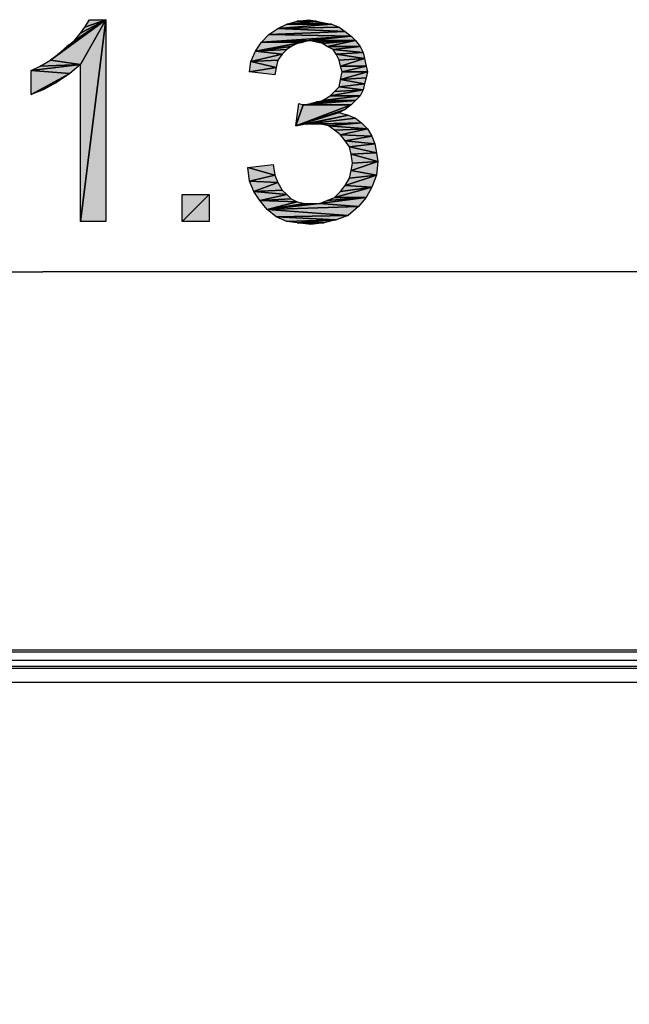
# Model space of a CAD drawing. Units: millimetres. Extents: x 0 to 1189, y 0 to 841.
# Drawn here: x 816 to 840, y 359 to 398 of the extents above; entities that cross this region are included whole.
import ezdxf

# ---------------------------------------------------------------- set-up
doc = ezdxf.new("R2010")
doc.units = ezdxf.units.MM
doc.header["$LTSCALE"] = 65.395
doc.layers.get('0').update_dxf_attribs({"linetype": 'CONTINUOUS'})
for name, color, linetype in [('3_ALL_AXES', 7, 'CONTINUOUS'), ('7_ALL_FEATURES', 7, 'CONTINUOUS'), ('DEF_DRAFT_DIM', 7, 'CONTINUOUS')]:
    doc.layers.add(name, color=color, linetype=linetype)
doc.styles.add('TEXTSTYLE_2', font='ar_wgl__.ttf')
doc.dimstyles.new('DIMSTYLE_1', dxfattribs={"dimtxt": 8, "dimasz": 3, "dimexe": 0.8, "dimexo": 0.2, "dimgap": 2, "dimtad": 1, "dimdsep": 46, "dimtxsty": 'TEXTSTYLE_2', "dimblk": 'OPEN', "dimblk1": 'OPEN', "dimblk2": 'OPEN', "dimcen": 0.09, "dimazin": 2, "dimtp": 0.1, "dimtm": 0.1, "dimtfac": 1, "dimtdec": 0, "dimtofl": 0, "dimtmove": 0, "dimatfit": 3, "dimldrblk": 'OPEN', "dimfxl": 1, "dimtolj": 1, "dimarcsym": 0})

# ---------------------------------------------------------------- blocks, each defined once
blk = doc.blocks.new('_OPEN')
at = {"color": 0, "linetype": 'ByBlock'}
for p, q in [((0, 0), (-1, 0.117)), ((-1, -0.117), (0, 0)), ((-1, 0), (0, 0))]:
    blk.add_line(p, q, dxfattribs=at)
blk = doc.blocks.new('*D15')
at = {"layer": 'DEF_DRAFT_DIM', "color": 2, "linetype": 'Continuous', "transparency": 16777216}
for p, q in [((740.944, 372.017), (740.944, 388.417)), ((893.444, 302.657), (893.444, 388.417)), ((740.944, 387.617), (817.194, 387.617)), ((893.444, 387.617), (817.194, 387.617))]:
    blk.add_line(p, q, dxfattribs=at)
at = {"layer": 'DEF_DRAFT_DIM', "color": 2, "linetype": 'Continuous', "transparency": 16777216, "xscale": 3, "yscale": 3, "zscale": 3, "rotation": 180}
blk.add_blockref('_OPEN', (740.944, 387.617), dxfattribs=at)
at = {"layer": 'DEF_DRAFT_DIM', "color": 2, "linetype": 'Continuous', "transparency": 16777216, "xscale": 3, "yscale": 3, "zscale": 3}
blk.add_blockref('_OPEN', (893.444, 387.617), dxfattribs=at)

msp = doc.modelspace()

# ---------------------------------------------------------------- hatches: boundary and pattern name
at = {"layer": 'DEF_DRAFT_DIM', "linetype": 'Continuous'}
for points in [[(817.498, 396.017), (819.69, 397.617), (818.683, 395.839)], [(817.794, 396.254), (819.69, 397.617), (817.498, 396.017)], [(818.15, 396.55), (819.69, 397.617), (817.794, 396.254)], [(818.446, 396.787), (819.69, 397.617), (818.15, 396.55)], [(819.69, 397.617), (818.446, 396.787), (818.683, 397.084)], [(818.683, 389.617), (819.69, 397.617), (819.69, 389.617)], [(818.683, 397.084), (818.861, 397.321), (819.69, 397.617)], [(819.69, 397.617), (818.683, 389.617), (818.683, 395.839)], [(819.69, 397.617), (818.861, 397.321), (819.039, 397.617)], [(826.861, 397.439), (827.276, 397.558), (828.046, 397.558)], [(828.046, 397.558), (828.342, 397.499), (826.861, 397.439)], [(827.75, 397.617), (828.046, 397.558), (827.276, 397.558)], [(826.15, 397.025), (826.505, 397.262), (829.172, 397.143)], [(829.172, 397.143), (829.409, 396.965), (826.15, 397.025)], [(826.505, 397.262), (826.861, 397.439), (828.639, 397.439)], [(828.639, 397.439), (828.935, 397.321), (826.505, 397.262)], [(828.935, 397.321), (829.172, 397.143), (826.505, 397.262)], [(828.342, 397.499), (828.639, 397.439), (826.861, 397.439)], [(825.853, 396.728), (826.15, 397.025), (829.409, 396.965)], [(827.75, 396.787), (825.853, 396.728), (829.409, 396.965)], [(827.513, 396.728), (825.853, 396.728), (827.75, 396.787)], [(829.409, 396.965), (829.587, 396.787), (827.75, 396.787)], [(828.046, 396.728), (827.75, 396.787), (829.587, 396.787)], [(828.283, 396.669), (828.046, 396.728), (829.587, 396.787)], [(828.461, 396.55), (828.283, 396.669), (829.587, 396.787)], [(829.587, 396.787), (829.764, 396.55), (828.461, 396.55)], [(825.439, 395.958), (825.616, 396.373), (826.683, 396.254)], [(827.276, 396.669), (825.616, 396.373), (827.513, 396.728)], [(825.616, 396.373), (825.853, 396.728), (827.513, 396.728)], [(827.276, 396.669), (827.039, 396.55), (825.616, 396.373)], [(827.039, 396.55), (826.861, 396.432), (825.616, 396.373)], [(826.861, 396.432), (826.683, 396.254), (825.616, 396.373)], [(828.698, 396.432), (828.461, 396.55), (829.764, 396.55)], [(829.764, 396.55), (829.883, 396.313), (828.698, 396.432)], [(828.816, 396.254), (828.698, 396.432), (829.883, 396.313)], [(817.083, 395.78), (817.498, 396.017), (818.683, 395.839)], [(825.379, 395.543), (825.439, 395.958), (826.446, 395.721)], [(826.683, 396.254), (826.505, 396.017), (825.439, 395.958)], [(826.505, 396.017), (826.446, 395.721), (825.439, 395.958)], [(829.883, 396.313), (829.942, 396.076), (828.816, 396.254)], [(828.935, 396.017), (828.816, 396.254), (829.942, 396.076)], [(829.942, 396.076), (828.994, 395.78), (828.935, 396.017)], [(828.994, 395.78), (829.942, 396.076), (830.002, 395.78)], [(816.727, 395.602), (817.083, 395.78), (818.683, 395.839)], [(818.683, 395.839), (818.268, 395.484), (816.727, 395.602)], [(818.268, 395.484), (816.727, 394.654), (816.727, 395.602)], [(826.446, 395.721), (826.387, 395.425), (825.379, 395.543)], [(829.053, 395.543), (828.994, 395.78), (830.002, 395.78)], [(830.002, 395.78), (830.061, 395.543), (829.053, 395.543)], [(818.268, 395.484), (817.735, 395.128), (816.727, 394.654)], [(828.935, 394.95), (828.994, 395.247), (829.942, 395.069)], [(828.994, 395.247), (829.053, 395.543), (830.061, 395.543)], [(830.061, 395.543), (830.002, 395.306), (828.994, 395.247)], [(830.002, 395.306), (829.942, 395.069), (828.994, 395.247)], [(817.735, 395.128), (817.202, 394.832), (816.727, 394.654)], [(828.579, 394.595), (828.757, 394.773), (829.883, 394.832)], [(829.883, 394.832), (829.764, 394.595), (828.579, 394.595)], [(828.757, 394.773), (828.935, 394.95), (829.883, 394.832)], [(829.942, 395.069), (829.883, 394.832), (828.935, 394.95)], [(827.809, 394.299), (829.587, 394.417), (827.513, 394.239)], [(829.587, 394.417), (829.409, 394.239), (827.513, 394.239)], [(828.046, 394.358), (829.587, 394.417), (827.809, 394.299)], [(828.283, 394.417), (829.587, 394.417), (828.046, 394.358)], [(828.283, 394.417), (828.579, 394.595), (829.764, 394.595)], [(829.764, 394.595), (829.587, 394.417), (828.283, 394.417)], [(827.513, 394.239), (827.216, 393.41), (827.335, 394.299)], [(829.409, 394.239), (827.216, 393.41), (827.513, 394.239)], [(829.409, 394.239), (829.172, 394.062), (827.216, 393.41)], [(828.935, 393.943), (827.216, 393.41), (829.172, 394.062)], [(827.216, 393.41), (828.935, 393.943), (829.29, 393.825)], [(827.631, 393.469), (827.216, 393.41), (829.29, 393.825)], [(829.29, 393.825), (829.587, 393.706), (827.631, 393.469)], [(829.587, 393.706), (829.824, 393.528), (827.631, 393.469)], [(827.927, 393.469), (827.631, 393.469), (829.824, 393.528)], [(828.224, 393.469), (827.927, 393.469), (829.824, 393.528)], [(828.52, 393.41), (828.224, 393.469), (829.824, 393.528)], [(829.824, 393.528), (830.061, 393.291), (828.52, 393.41)], [(828.757, 393.232), (828.52, 393.41), (830.061, 393.291)], [(828.994, 393.054), (828.757, 393.232), (830.061, 393.291)], [(830.061, 393.291), (830.239, 392.995), (828.994, 393.054)], [(829.172, 392.817), (828.994, 393.054), (830.239, 392.995)], [(830.239, 392.995), (830.357, 392.699), (829.172, 392.817)], [(829.35, 392.58), (829.172, 392.817), (830.357, 392.699)], [(830.357, 392.699), (830.416, 392.343), (829.35, 392.58)], [(829.409, 392.284), (829.35, 392.58), (830.416, 392.343)], [(830.416, 392.343), (830.476, 391.987), (829.409, 392.284)], [(829.468, 391.928), (829.409, 392.284), (830.476, 391.987)], [(826.327, 391.869), (826.387, 391.454), (825.32, 391.75)], [(825.379, 391.217), (825.32, 391.75), (826.387, 391.454)], [(830.476, 391.987), (829.409, 391.632), (829.468, 391.928)], [(829.409, 391.632), (830.476, 391.987), (830.416, 391.454)], [(826.387, 391.454), (826.505, 391.158), (825.379, 391.217)], [(830.416, 391.454), (829.172, 391.039), (829.35, 391.336)], [(829.172, 391.039), (830.416, 391.454), (830.239, 390.98)], [(829.35, 391.336), (829.409, 391.632), (830.416, 391.454)], [(826.505, 391.158), (825.557, 390.802), (825.379, 391.217)], [(825.557, 390.802), (826.505, 391.158), (826.683, 390.862)], [(828.757, 390.565), (828.994, 390.802), (830.239, 390.98)], [(830.239, 390.98), (830.002, 390.565), (828.757, 390.565)], [(828.994, 390.802), (829.172, 391.039), (830.239, 390.98)], [(822.713, 389.617), (823.779, 390.684), (823.779, 389.617)], [(823.779, 390.684), (822.713, 389.617), (822.713, 390.684)], [(826.683, 390.862), (826.861, 390.684), (825.557, 390.802)], [(825.794, 390.447), (825.557, 390.802), (826.861, 390.684)], [(826.861, 390.684), (827.039, 390.506), (825.794, 390.447)], [(827.039, 390.506), (827.276, 390.387), (825.794, 390.447)], [(828.164, 390.328), (828.461, 390.447), (830.002, 390.565)], [(830.002, 390.565), (829.705, 390.21), (828.164, 390.328)], [(828.461, 390.447), (828.757, 390.565), (830.002, 390.565)], [(826.09, 390.091), (825.794, 390.447), (827.276, 390.387)], [(827.276, 390.387), (827.572, 390.328), (826.09, 390.091)], [(827.572, 390.328), (827.809, 390.328), (826.09, 390.091)], [(827.809, 390.328), (828.164, 390.328), (826.09, 390.091)], [(828.164, 390.328), (829.705, 390.21), (826.09, 390.091)], [(829.705, 390.21), (829.29, 389.854), (826.09, 390.091)], [(826.446, 389.795), (826.09, 390.091), (829.29, 389.854)], [(829.29, 389.854), (828.816, 389.676), (826.446, 389.795)], [(826.861, 389.617), (826.446, 389.795), (828.816, 389.676)], [(827.276, 389.558), (826.861, 389.617), (828.816, 389.676)], [(828.342, 389.558), (827.276, 389.558), (828.816, 389.676)], [(827.809, 389.499), (827.276, 389.558), (828.342, 389.558)]]:
    msp.add_hatch(color=2, dxfattribs=at).paths.add_polyline_path(points)

# ---------------------------------------------------------------- linework, layer by layer
at = {"color": 6, "linetype": 'Continuous'}
for p, q in [((1125.144, 372.617), (741.744, 372.617)), ((1125.144, 372.537), (741.744, 372.537)), ((741.744, 372.217), (1125.144, 372.217))]:
    msp.add_line(p, q, dxfattribs=at)
at = {"layer": '3_ALL_AXES', "color": 7, "linetype": 'Continuous'}
msp.add_line((741.744, 372.217), (1125.144, 372.217), dxfattribs=at)
at = {"layer": '7_ALL_FEATURES', "color": 7, "linetype": 'Continuous'}
for p, q in [((1125.144, 372.617), (741.744, 372.617)), ((1125.144, 372.537), (741.744, 372.537)), ((742.378, 371.977), (1124.51, 371.977)), ((1077.843, 371.88), (789.045, 371.88)), ((1077.844, 371.333), (789.044, 371.333))]:
    msp.add_line(p, q, dxfattribs=at)
at = {"layer": 'DEF_DRAFT_DIM', "color": 2, "linetype": 'Continuous'}
for p, q in [((817.498, 396.017), (819.69, 397.617)), ((819.69, 397.617), (817.498, 396.017)), ((819.69, 397.617), (817.794, 396.254)), ((817.794, 396.254), (819.69, 397.617)), ((818.15, 396.55), (819.69, 397.617)), ((819.69, 397.617), (818.15, 396.55)), ((819.69, 397.617), (818.446, 396.787)), ((818.446, 396.787), (819.69, 397.617)), ((818.683, 389.617), (819.69, 397.617)), ((819.69, 397.617), (818.683, 395.839)), ((819.69, 397.617), (818.683, 397.084)), ((818.683, 397.084), (819.69, 397.617)), ((818.683, 395.839), (819.69, 397.617)), ((819.69, 397.617), (818.683, 389.617)), ((819.69, 397.617), (818.861, 397.321)), ((818.861, 397.321), (819.039, 397.617)), ((818.861, 397.321), (819.69, 397.617)), ((819.039, 397.617), (819.69, 397.617)), ((819.69, 397.617), (819.69, 389.617)), ((828.046, 397.558), (826.861, 397.439)), ((826.861, 397.439), (827.276, 397.558)), ((826.861, 397.439), (828.046, 397.558)), ((827.276, 397.558), (827.75, 397.617)), ((828.046, 397.558), (827.276, 397.558)), ((827.276, 397.558), (828.046, 397.558)), ((827.75, 397.617), (828.046, 397.558)), ((828.046, 397.558), (828.342, 397.499)), ((818.683, 397.084), (818.861, 397.321)), ((826.15, 397.025), (826.505, 397.262)), ((829.172, 397.143), (826.15, 397.025)), ((826.15, 397.025), (829.172, 397.143)), ((828.639, 397.439), (826.505, 397.262)), ((826.505, 397.262), (826.861, 397.439)), ((826.505, 397.262), (828.639, 397.439)), ((828.935, 397.321), (826.505, 397.262)), ((826.505, 397.262), (828.935, 397.321)), ((826.505, 397.262), (829.172, 397.143)), ((829.172, 397.143), (826.505, 397.262)), ((828.342, 397.499), (826.861, 397.439)), ((826.861, 397.439), (828.342, 397.499)), ((826.861, 397.439), (828.639, 397.439)), ((828.639, 397.439), (826.861, 397.439)), ((828.342, 397.499), (828.639, 397.439)), ((828.639, 397.439), (828.935, 397.321)), ((828.935, 397.321), (829.172, 397.143)), ((829.172, 397.143), (829.409, 396.965)), ((818.15, 396.55), (818.446, 396.787)), ((818.446, 396.787), (818.683, 397.084)), ((825.853, 396.728), (826.15, 397.025)), ((825.853, 396.728), (829.409, 396.965)), ((829.409, 396.965), (825.853, 396.728)), ((825.853, 396.728), (827.75, 396.787)), ((827.75, 396.787), (825.853, 396.728)), ((826.15, 397.025), (829.409, 396.965)), ((829.409, 396.965), (826.15, 397.025)), ((827.75, 396.787), (827.513, 396.728)), ((829.409, 396.965), (827.75, 396.787)), ((827.75, 396.787), (829.409, 396.965)), ((829.587, 396.787), (827.75, 396.787)), ((827.75, 396.787), (829.587, 396.787)), ((828.046, 396.728), (827.75, 396.787)), ((828.046, 396.728), (829.587, 396.787)), ((829.587, 396.787), (828.046, 396.728)), ((828.283, 396.669), (829.587, 396.787)), ((829.587, 396.787), (828.283, 396.669)), ((829.587, 396.787), (828.461, 396.55)), ((828.461, 396.55), (829.587, 396.787)), ((829.409, 396.965), (829.587, 396.787)), ((829.587, 396.787), (829.764, 396.55)), ((817.794, 396.254), (818.15, 396.55)), ((825.439, 395.958), (825.616, 396.373)), ((825.616, 396.373), (827.513, 396.728)), ((827.513, 396.728), (825.616, 396.373)), ((825.616, 396.373), (825.853, 396.728)), ((827.276, 396.669), (825.616, 396.373)), ((825.616, 396.373), (827.276, 396.669)), ((827.039, 396.55), (825.616, 396.373)), ((825.616, 396.373), (827.039, 396.55)), ((826.861, 396.432), (825.616, 396.373)), ((825.616, 396.373), (826.861, 396.432)), ((825.616, 396.373), (826.683, 396.254)), ((826.683, 396.254), (825.616, 396.373)), ((827.513, 396.728), (825.853, 396.728)), ((825.853, 396.728), (827.513, 396.728)), ((826.861, 396.432), (826.683, 396.254)), ((827.039, 396.55), (826.861, 396.432)), ((827.276, 396.669), (827.039, 396.55)), ((827.513, 396.728), (827.276, 396.669)), ((828.283, 396.669), (828.046, 396.728)), ((828.461, 396.55), (828.283, 396.669)), ((829.764, 396.55), (828.461, 396.55)), ((828.461, 396.55), (829.764, 396.55)), ((828.698, 396.432), (828.461, 396.55)), ((829.764, 396.55), (828.698, 396.432)), ((828.698, 396.432), (829.764, 396.55)), ((829.883, 396.313), (828.698, 396.432)), ((828.698, 396.432), (829.883, 396.313)), ((828.816, 396.254), (828.698, 396.432)), ((829.764, 396.55), (829.883, 396.313)), ((817.083, 395.78), (817.498, 396.017)), ((817.498, 396.017), (817.794, 396.254)), ((817.498, 396.017), (818.683, 395.839)), ((818.683, 395.839), (817.498, 396.017)), ((825.379, 395.543), (825.439, 395.958)), ((826.683, 396.254), (825.439, 395.958)), ((825.439, 395.958), (826.683, 396.254)), ((826.505, 396.017), (825.439, 395.958)), ((825.439, 395.958), (826.505, 396.017)), ((825.439, 395.958), (826.446, 395.721)), ((826.446, 395.721), (825.439, 395.958)), ((826.505, 396.017), (826.446, 395.721)), ((826.683, 396.254), (826.505, 396.017)), ((829.883, 396.313), (828.816, 396.254)), ((828.816, 396.254), (829.883, 396.313)), ((828.816, 396.254), (829.942, 396.076)), ((828.935, 396.017), (828.816, 396.254)), ((829.942, 396.076), (828.816, 396.254)), ((829.942, 396.076), (828.935, 396.017)), ((828.935, 396.017), (829.942, 396.076)), ((828.994, 395.78), (828.935, 396.017)), ((829.942, 396.076), (828.994, 395.78)), ((828.994, 395.78), (829.942, 396.076)), ((829.883, 396.313), (829.942, 396.076)), ((829.942, 396.076), (830.002, 395.78)), ((818.683, 395.839), (816.727, 395.602)), ((816.727, 395.602), (818.683, 395.839)), ((816.727, 395.602), (817.083, 395.78)), ((818.268, 395.484), (816.727, 395.602)), ((816.727, 395.602), (818.268, 395.484)), ((816.727, 394.654), (816.727, 395.602)), ((817.083, 395.78), (818.683, 395.839)), ((818.683, 395.839), (817.083, 395.78)), ((818.683, 395.839), (818.268, 395.484)), ((818.683, 389.617), (818.683, 395.839)), ((826.446, 395.721), (825.379, 395.543)), ((825.379, 395.543), (826.446, 395.721)), ((826.446, 395.721), (826.387, 395.425)), ((828.994, 395.78), (830.002, 395.78)), ((829.053, 395.543), (828.994, 395.78)), ((830.002, 395.78), (828.994, 395.78)), ((830.002, 395.78), (829.053, 395.543)), ((829.053, 395.543), (830.002, 395.78)), ((830.002, 395.78), (830.061, 395.543)), ((818.268, 395.484), (816.727, 394.654)), ((816.727, 394.654), (818.268, 395.484)), ((818.268, 395.484), (817.735, 395.128)), ((826.387, 395.425), (825.379, 395.543)), ((828.935, 394.95), (828.994, 395.247)), ((830.061, 395.543), (828.994, 395.247)), ((828.994, 395.247), (829.053, 395.543)), ((828.994, 395.247), (830.061, 395.543)), ((830.002, 395.306), (828.994, 395.247)), ((828.994, 395.247), (830.002, 395.306)), ((828.994, 395.247), (829.942, 395.069)), ((829.942, 395.069), (828.994, 395.247)), ((829.053, 395.543), (830.061, 395.543)), ((830.061, 395.543), (829.053, 395.543)), ((830.002, 395.306), (829.942, 395.069)), ((830.061, 395.543), (830.002, 395.306)), ((817.735, 395.128), (816.727, 394.654)), ((816.727, 394.654), (817.735, 395.128)), ((817.202, 394.832), (816.727, 394.654)), ((817.735, 395.128), (817.202, 394.832)), ((829.883, 394.832), (828.579, 394.595)), ((828.579, 394.595), (829.883, 394.832)), ((828.757, 394.773), (828.935, 394.95)), ((828.757, 394.773), (829.883, 394.832)), ((829.883, 394.832), (828.757, 394.773)), ((829.942, 395.069), (828.935, 394.95)), ((828.935, 394.95), (829.942, 395.069)), ((829.883, 394.832), (828.935, 394.95)), ((828.935, 394.95), (829.883, 394.832)), ((829.883, 394.832), (829.764, 394.595)), ((829.942, 395.069), (829.883, 394.832)), ((829.587, 394.417), (827.513, 394.239)), ((827.513, 394.239), (829.587, 394.417)), ((829.587, 394.417), (827.809, 394.299)), ((827.809, 394.299), (829.587, 394.417)), ((828.046, 394.358), (829.587, 394.417)), ((828.046, 394.358), (828.283, 394.417)), ((829.587, 394.417), (828.046, 394.358)), ((829.764, 394.595), (828.283, 394.417)), ((828.283, 394.417), (828.579, 394.595)), ((828.283, 394.417), (829.764, 394.595)), ((828.283, 394.417), (829.587, 394.417)), ((829.587, 394.417), (828.283, 394.417)), ((828.579, 394.595), (828.757, 394.773)), ((829.764, 394.595), (828.579, 394.595)), ((828.579, 394.595), (829.764, 394.595)), ((829.587, 394.417), (829.409, 394.239)), ((829.764, 394.595), (829.587, 394.417)), ((827.216, 393.41), (827.335, 394.299)), ((829.409, 394.239), (827.216, 393.41)), ((827.216, 393.41), (827.513, 394.239)), ((827.513, 394.239), (827.216, 393.41)), ((827.216, 393.41), (829.409, 394.239)), ((827.216, 393.41), (829.172, 394.062)), ((829.172, 394.062), (827.216, 393.41)), ((827.335, 394.299), (827.513, 394.239)), ((827.513, 394.239), (827.809, 394.299)), ((829.409, 394.239), (827.513, 394.239)), ((827.513, 394.239), (829.409, 394.239)), ((827.809, 394.299), (828.046, 394.358)), ((829.172, 394.062), (828.935, 393.943)), ((829.409, 394.239), (829.172, 394.062)), ((827.216, 393.41), (828.935, 393.943)), ((828.935, 393.943), (827.216, 393.41)), ((827.216, 393.41), (829.29, 393.825)), ((829.29, 393.825), (827.216, 393.41)), ((829.29, 393.825), (827.631, 393.469)), ((827.631, 393.469), (829.29, 393.825)), ((829.587, 393.706), (827.631, 393.469)), ((827.631, 393.469), (829.587, 393.706)), ((828.935, 393.943), (829.29, 393.825)), ((829.29, 393.825), (829.587, 393.706)), ((829.587, 393.706), (829.824, 393.528)), ((827.631, 393.469), (827.216, 393.41)), ((829.824, 393.528), (827.631, 393.469)), ((827.631, 393.469), (829.824, 393.528)), ((827.927, 393.469), (827.631, 393.469)), ((827.927, 393.469), (829.824, 393.528)), ((829.824, 393.528), (827.927, 393.469)), ((828.224, 393.469), (827.927, 393.469)), ((828.224, 393.469), (829.824, 393.528)), ((829.824, 393.528), (828.224, 393.469)), ((828.52, 393.41), (828.224, 393.469)), ((829.824, 393.528), (828.52, 393.41)), ((828.52, 393.41), (829.824, 393.528)), ((830.061, 393.291), (828.52, 393.41)), ((828.52, 393.41), (830.061, 393.291)), ((828.757, 393.232), (828.52, 393.41)), ((828.757, 393.232), (830.061, 393.291)), ((830.061, 393.291), (828.757, 393.232)), ((828.994, 393.054), (828.757, 393.232)), ((830.061, 393.291), (828.994, 393.054)), ((828.994, 393.054), (830.061, 393.291)), ((829.824, 393.528), (830.061, 393.291)), ((830.061, 393.291), (830.239, 392.995)), ((830.239, 392.995), (828.994, 393.054)), ((828.994, 393.054), (830.239, 392.995)), ((829.172, 392.817), (828.994, 393.054)), ((830.239, 392.995), (829.172, 392.817)), ((829.172, 392.817), (830.239, 392.995)), ((830.239, 392.995), (830.357, 392.699)), ((830.357, 392.699), (829.172, 392.817)), ((829.172, 392.817), (830.357, 392.699)), ((829.35, 392.58), (829.172, 392.817)), ((830.357, 392.699), (829.35, 392.58)), ((829.35, 392.58), (830.357, 392.699)), ((830.416, 392.343), (829.35, 392.58)), ((829.35, 392.58), (830.416, 392.343)), ((829.409, 392.284), (829.35, 392.58)), ((830.357, 392.699), (830.416, 392.343)), ((830.416, 392.343), (829.409, 392.284)), ((829.409, 392.284), (830.416, 392.343)), ((829.409, 392.284), (830.476, 391.987)), ((829.468, 391.928), (829.409, 392.284)), ((830.476, 391.987), (829.409, 392.284)), ((830.416, 392.343), (830.476, 391.987)), ((825.32, 391.75), (826.327, 391.869)), ((825.32, 391.75), (826.387, 391.454)), ((825.379, 391.217), (825.32, 391.75)), ((826.387, 391.454), (825.32, 391.75)), ((826.327, 391.869), (826.387, 391.454)), ((830.476, 391.987), (829.409, 391.632)), ((829.409, 391.632), (830.476, 391.987)), ((829.409, 391.632), (829.468, 391.928)), ((830.476, 391.987), (829.468, 391.928)), ((829.468, 391.928), (830.476, 391.987)), ((830.476, 391.987), (830.416, 391.454)), ((826.387, 391.454), (825.379, 391.217)), ((825.379, 391.217), (826.387, 391.454)), ((826.387, 391.454), (826.505, 391.158)), ((830.416, 391.454), (829.172, 391.039)), ((829.172, 391.039), (830.416, 391.454)), ((829.172, 391.039), (829.35, 391.336)), ((829.35, 391.336), (829.409, 391.632)), ((830.416, 391.454), (829.35, 391.336)), ((829.35, 391.336), (830.416, 391.454)), ((829.409, 391.632), (830.416, 391.454)), ((830.416, 391.454), (829.409, 391.632)), ((830.416, 391.454), (830.239, 390.98)), ((826.505, 391.158), (825.379, 391.217)), ((825.379, 391.217), (826.505, 391.158)), ((825.557, 390.802), (825.379, 391.217)), ((825.557, 390.802), (826.505, 391.158)), ((826.505, 391.158), (825.557, 390.802)), ((826.505, 391.158), (826.683, 390.862)), ((830.239, 390.98), (828.757, 390.565)), ((828.757, 390.565), (830.239, 390.98)), ((828.994, 390.802), (829.172, 391.039)), ((828.994, 390.802), (830.239, 390.98)), ((830.239, 390.98), (828.994, 390.802)), ((829.172, 391.039), (830.239, 390.98)), ((830.239, 390.98), (829.172, 391.039)), ((830.239, 390.98), (830.002, 390.565)), ((822.713, 389.617), (823.779, 390.684)), ((822.713, 390.684), (823.779, 390.684)), ((823.779, 390.684), (822.713, 389.617)), ((822.713, 389.617), (822.713, 390.684)), ((823.779, 390.684), (823.779, 389.617)), ((826.683, 390.862), (825.557, 390.802)), ((825.557, 390.802), (826.683, 390.862)), ((825.557, 390.802), (826.861, 390.684)), ((825.794, 390.447), (825.557, 390.802)), ((826.861, 390.684), (825.557, 390.802)), ((826.861, 390.684), (825.794, 390.447)), ((825.794, 390.447), (826.861, 390.684)), ((827.039, 390.506), (825.794, 390.447)), ((825.794, 390.447), (827.039, 390.506)), ((826.683, 390.862), (826.861, 390.684)), ((826.861, 390.684), (827.039, 390.506)), ((827.039, 390.506), (827.276, 390.387)), ((830.002, 390.565), (828.164, 390.328)), ((828.164, 390.328), (830.002, 390.565)), ((828.461, 390.447), (830.002, 390.565)), ((830.002, 390.565), (828.461, 390.447)), ((828.461, 390.447), (828.757, 390.565)), ((828.757, 390.565), (828.994, 390.802)), ((830.002, 390.565), (828.757, 390.565)), ((828.757, 390.565), (830.002, 390.565)), ((830.002, 390.565), (829.705, 390.21)), ((825.794, 390.447), (827.276, 390.387)), ((826.09, 390.091), (825.794, 390.447)), ((827.276, 390.387), (825.794, 390.447)), ((827.276, 390.387), (826.09, 390.091)), ((826.09, 390.091), (827.276, 390.387)), ((827.572, 390.328), (826.09, 390.091)), ((826.09, 390.091), (827.572, 390.328)), ((827.809, 390.328), (826.09, 390.091)), ((826.09, 390.091), (827.809, 390.328)), ((828.164, 390.328), (826.09, 390.091)), ((826.09, 390.091), (828.164, 390.328)), ((829.705, 390.21), (826.09, 390.091)), ((826.09, 390.091), (829.705, 390.21)), ((827.276, 390.387), (827.572, 390.328)), ((827.572, 390.328), (827.809, 390.328)), ((827.809, 390.328), (828.164, 390.328)), ((828.164, 390.328), (828.461, 390.447)), ((829.705, 390.21), (828.164, 390.328)), ((828.164, 390.328), (829.705, 390.21)), ((829.705, 390.21), (829.29, 389.854)), ((829.29, 389.854), (826.09, 390.091)), ((826.09, 390.091), (829.29, 389.854)), ((826.446, 389.795), (826.09, 390.091)), ((829.29, 389.854), (826.446, 389.795)), ((826.446, 389.795), (829.29, 389.854)), ((826.446, 389.795), (828.816, 389.676)), ((826.861, 389.617), (826.446, 389.795)), ((828.816, 389.676), (826.446, 389.795)), ((829.29, 389.854), (828.816, 389.676)), ((819.69, 389.617), (818.683, 389.617)), ((823.779, 389.617), (822.713, 389.617)), ((826.861, 389.617), (828.816, 389.676)), ((828.816, 389.676), (826.861, 389.617)), ((827.276, 389.558), (826.861, 389.617)), ((827.276, 389.558), (828.816, 389.676)), ((828.816, 389.676), (827.276, 389.558)), ((828.342, 389.558), (827.276, 389.558)), ((827.276, 389.558), (828.342, 389.558)), ((827.809, 389.499), (827.276, 389.558)), ((828.342, 389.558), (827.809, 389.499)), ((828.816, 389.676), (828.342, 389.558))]:
    msp.add_line(p, q, dxfattribs=at)

# ---------------------------------------------------------------- dimensions: what is measured, and where the dimension line sits
dim = msp.add_linear_dim(base=(893.444, 387.617), p1=(740.944, 371.817), p2=(893.444, 302.457), text='  ', dimstyle='DIMSTYLE_1', dxfattribs=at)
dim.commit()
dim.dimension.update_dxf_attribs({"geometry": '*D15', "text_midpoint": (800.123, 387.617), "dimtype": 160})

doc.saveas('drawing.dxf')
